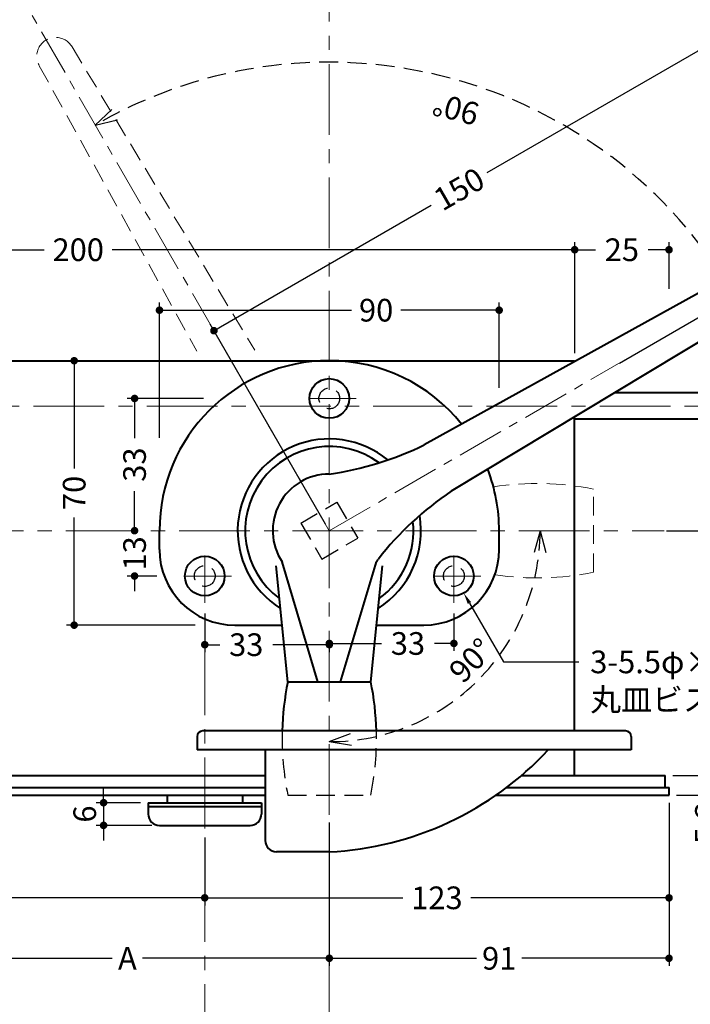
# Model space of a CAD drawing. Extents: x -60 to 1320, y -60 to 951.
# Drawn here: x 566 to 743, y 313 to 574 of the extents above; entities that cross this region are included whole.
import ezdxf
from ezdxf import colors
from ezdxf.entities.mleader import LeaderData, LeaderLine
from ezdxf.math import Vec2, Vec3

# ---------------------------------------------------------------- set-up
doc = ezdxf.new("R2010")
doc.units = 0
doc.header["$LTSCALE"] = 10
doc.header["$MEASUREMENT"] = 0
for name, pattern in [('CENTER', [2, 1.25, -0.25, 0.25, -0.25]), ('DASHED', [0.75, 0.5, -0.25]), ('PHANTOM', [2.5, 1.25, -0.25, 0.25, -0.25, 0.25, -0.25])]:
    doc.linetypes.add(name, pattern=pattern)
doc.layers.get('0').update_dxf_attribs({"linetype": 'CONTINUOUS'})
doc.layers.get('DEFPOINTS').update_dxf_attribs({"color": 252, "linetype": 'CONTINUOUS'})
for name, color, linetype, lineweight in [('CENTER', 6, 'CENTER', 5), ('HONTAI', 7, 'CONTINUOUS', 40), ('OSAMARISANKOU', 3, 'PHANTOM', 13)]:
    doc.layers.add(name, color=color, linetype=linetype, lineweight=lineweight)
for name, color, linetype in [('HONTAIFUKASIBU', 2, 'DASHED'), ('SUNPOU', 11, 'CONTINUOUS'), ('TEXT', 4, 'CONTINUOUS')]:
    doc.layers.add(name, color=color, linetype=linetype)
doc.styles.get("Standard").update_dxf_attribs({"font": 'txt', "bigfont": 'extfont.shx'})
doc.dimstyles.get("Standard").update_dxf_attribs({"dimtxt": 0.18, "dimasz": 0.18, "dimexe": 0.18, "dimexo": 0.0625, "dimgap": 0.09, "dimtad": 0, "dimtih": 1, "dimtoh": 1, "dimdec": 4, "dimzin": 0, "dimdsep": 46, "dimtxsty": 'Standard', "dimcen": 0.09, "dimadec": 0, "dimazin": 0, "dimtfac": 1, "dimtdec": 4, "dimtofl": 0, "dimtmove": 2, "dimatfit": 3, "dimfxl": 1, "dimtolj": 1, "dimtzin": 0, "dimarcsym": 0})

# ---------------------------------------------------------------- blocks, each defined once
blk = doc.blocks.new('_DOT')
at = {"color": 0, "linetype": 'ByBlock'}
blk.add_line((-0.5, 0), (-1, 0), dxfattribs=at)
at = {"color": 0, "linetype": 'ByBlock', "const_width": 0.5}
blk.add_lwpolyline([(-0.25, 0, 1), (0.25, 0, 1)], format="xyb", close=True, dxfattribs=at)
blk = doc.blocks.new('*D15')
at = {"layer": 'DEFPOINTS', "color": 0, "transparency": 16777216}
for p in [(777.63, 513.37), (617.16, 491.31), (647.73, 438.37)]:
    blk.add_point(p, dxfattribs=at)
at = {"layer": 'SUNPOU', "color": 0, "transparency": 16777216}
for p, q in [((776.63, 515.11), (746.07, 568.04)), ((745.33, 565.31), (689.48, 533.06)), ((618.89, 492.31), (674.75, 524.56)), ((646.73, 440.11), (616.16, 493.04))]:
    blk.add_line(p, q, dxfattribs=at)
at = {"layer": 'SUNPOU', "color": 0, "transparency": 16777216, "xscale": 2, "yscale": 2, "zscale": 2}
for p, rotation in [((747.07, 566.31), 30.00000000000006), ((617.16, 491.31), 210)]:
    blk.add_blockref('_DOT', p, dxfattribs=dict(at, rotation=rotation))
at = {"layer": 'SUNPOU', "color": 4, "transparency": 16777216, "insert": (682.11, 528.81), "char_height": 6, "attachment_point": 5, "rotation": 30}
blk.add_mtext('\\A1;150', dxfattribs=at)
blk = doc.blocks.new('*D27')
at = {"layer": 'DEFPOINTS', "color": 0, "transparency": 16777216}
for p in [(599.73, 366.37), (587.93, 360.37), (602.73, 360.37)]:
    blk.add_point(p, dxfattribs=at)
at = {"layer": 'SUNPOU', "color": 0, "transparency": 16777216}
for p, q in [((587.93, 368.37), (587.93, 370.37)), ((597.73, 366.37), (585.93, 366.37)), ((587.93, 366.37), (587.93, 360.37)), ((600.73, 360.37), (585.93, 360.37)), ((587.93, 358.37), (587.93, 356.37))]:
    blk.add_line(p, q, dxfattribs=at)
at = {"layer": 'SUNPOU', "color": 0, "transparency": 16777216, "xscale": 2, "yscale": 2, "zscale": 2}
for p, rotation in [((587.93, 366.37), 270), ((587.93, 360.37), 90)]:
    blk.add_blockref('_DOT', p, dxfattribs=dict(at, rotation=rotation))
at = {"layer": 'SUNPOU', "color": 4, "transparency": 16777216, "insert": (582.93, 363.37), "char_height": 6, "attachment_point": 5, "rotation": 90}
blk.add_mtext('\\A1;6', dxfattribs=at)
blk = doc.blocks.new('_OPEN')
at = {"color": 0, "linetype": 'ByBlock'}
for p, q in [((-1, 0.167), (0, 0)), ((0, 0), (-1, -0.167)), ((0, 0), (-1, 0))]:
    blk.add_line(p, q, dxfattribs=at)
blk = doc.blocks.new('*D28')
at = {"layer": 'DEFPOINTS', "color": 0, "transparency": 16777216}
for p in [(722.88, 481.76), (764.22, 480.78), (647.73, 438.37), (735.06, 438.37)]:
    blk.add_point(p, dxfattribs=at)
at = {"layer": 'SUNPOU', "color": 0, "transparency": 16777216}
for p, q in [((724.61, 482.76), (756.82, 501.36)), ((737.06, 438.37), (773.7, 438.37))]:
    blk.add_line(p, q, dxfattribs=at)
for start, end in [(14.0805, 26.3021), (3.6979, 3.807)]:
    blk.add_arc((647.73, 438.37), 123.98, start, end, dxfattribs=at)
at = {"layer": 'SUNPOU', "color": 0, "transparency": 16777216, "xscale": 8, "yscale": 8, "zscale": 8}
for p, rotation in [((755.09, 500.36), 118.1510696664755), ((771.7, 438.37), 271.8489303335238)]:
    blk.add_blockref('_OPEN', p, dxfattribs=dict(at, rotation=rotation))
at = {"layer": 'SUNPOU', "color": 4, "transparency": 16777216, "insert": (770.19, 457.65), "char_height": 6, "attachment_point": 5, "rotation": 278.9438}
blk.add_mtext('\\A1;30°', dxfattribs=at)
blk = doc.blocks.new('*D29')
at = {"layer": 'DEFPOINTS', "color": 0, "transparency": 16777216}
for p in [(736.73, 373.57), (752.8, 373.57), (737.73, 368.37)]:
    blk.add_point(p, dxfattribs=at)
at = {"layer": 'SUNPOU', "color": 0, "lineweight": -2, "transparency": 16777216}
for p, q in [((752.8, 375.57), (752.8, 377.57)), ((738.73, 373.57), (754.8, 373.57)), ((752.8, 368.37), (752.8, 373.57)), ((739.73, 368.37), (754.8, 368.37)), ((752.8, 366.37), (752.8, 364.37))]:
    blk.add_line(p, q, dxfattribs=at)
at = {"layer": 'SUNPOU', "color": 0, "lineweight": -2, "transparency": 16777216, "xscale": 2, "yscale": 2, "zscale": 2}
for p, rotation in [((752.8, 373.57), 270), ((752.8, 368.37), 90)]:
    blk.add_blockref('_DOT', p, dxfattribs=dict(at, rotation=rotation))
at = {"layer": 'SUNPOU', "color": 4, "transparency": 16777216, "insert": (747.63, 361.05), "char_height": 6, "attachment_point": 5, "rotation": 90}
blk.add_mtext('\\A1;5.2', dxfattribs=at)
blk = doc.blocks.new('*D49')
at = {"layer": 'DEFPOINTS', "color": 0, "transparency": 16777216}
for p in [(737.73, 512.74), (737.73, 500.36), (712.73, 483.37)]:
    blk.add_point(p, dxfattribs=at)
at = {"layer": 'SUNPOU', "color": 0, "transparency": 16777216}
for p, q in [((737.73, 502.36), (737.73, 514.74)), ((714.73, 512.74), (718.23, 512.74)), ((735.73, 512.74), (732.23, 512.74))]:
    blk.add_line(p, q, dxfattribs=at)
at = {"layer": 'SUNPOU', "color": 0, "transparency": 16777216, "xscale": 2, "yscale": 2, "zscale": 2, "rotation": 180}
blk.add_blockref('_DOT', (712.73, 512.74), dxfattribs=at)
at = {"layer": 'SUNPOU', "color": 0, "transparency": 16777216, "xscale": 2, "yscale": 2, "zscale": 2}
blk.add_blockref('_DOT', (737.73, 512.74), dxfattribs=at)
at = {"layer": 'SUNPOU', "color": 4, "transparency": 16777216, "insert": (725.23, 512.74), "char_height": 6, "attachment_point": 5}
blk.add_mtext('\\A1;25', dxfattribs=at)
blk = doc.blocks.new('*D50')
at = {"layer": 'DEFPOINTS', "color": 0, "transparency": 16777216}
for p in [(712.73, 512.74), (512.73, 496.74), (712.73, 483.37)]:
    blk.add_point(p, dxfattribs=at)
at = {"layer": 'SUNPOU', "color": 0, "transparency": 16777216}
for p, q in [((712.73, 485.37), (712.73, 514.74)), ((514.73, 512.74), (572.2, 512.74)), ((710.73, 512.74), (590.2, 512.74))]:
    blk.add_line(p, q, dxfattribs=at)
at = {"layer": 'SUNPOU', "color": 0, "transparency": 16777216, "xscale": 2, "yscale": 2, "zscale": 2, "rotation": 180}
blk.add_blockref('_DOT', (512.73, 512.74), dxfattribs=at)
at = {"layer": 'SUNPOU', "color": 0, "transparency": 16777216, "xscale": 2, "yscale": 2, "zscale": 2}
blk.add_blockref('_DOT', (712.73, 512.74), dxfattribs=at)
at = {"layer": 'SUNPOU', "color": 4, "transparency": 16777216, "insert": (581.2, 512.74), "char_height": 6, "attachment_point": 5}
blk.add_mtext('\\A1;200', dxfattribs=at)
blk = doc.blocks.new('*D52')
at = {"layer": 'DEFPOINTS', "color": 0, "transparency": 16777216}
for p in [(692.73, 496.74), (692.73, 474.18), (602.73, 460.94)]:
    blk.add_point(p, dxfattribs=at)
at = {"layer": 'SUNPOU', "color": 0, "transparency": 16777216}
for p, q in [((602.73, 462.94), (602.73, 498.74)), ((692.73, 476.18), (692.73, 498.74)), ((604.73, 496.74), (653.63, 496.74)), ((690.73, 496.74), (666.63, 496.74))]:
    blk.add_line(p, q, dxfattribs=at)
at = {"layer": 'SUNPOU', "color": 0, "transparency": 16777216, "xscale": 2, "yscale": 2, "zscale": 2, "rotation": 180}
blk.add_blockref('_DOT', (602.73, 496.74), dxfattribs=at)
at = {"layer": 'SUNPOU', "color": 0, "transparency": 16777216, "xscale": 2, "yscale": 2, "zscale": 2}
blk.add_blockref('_DOT', (692.73, 496.74), dxfattribs=at)
at = {"layer": 'SUNPOU', "color": 4, "transparency": 16777216, "insert": (660.13, 496.74), "char_height": 6, "attachment_point": 5}
blk.add_mtext('\\A1;90', dxfattribs=at)
blk = doc.blocks.new('*D54')
at = {"layer": 'DEFPOINTS', "color": 0, "transparency": 16777216}
for p in [(580.13, 483.37), (602.23, 483.37), (614.22, 413.37)]:
    blk.add_point(p, dxfattribs=at)
at = {"layer": 'SUNPOU', "color": 0, "transparency": 16777216}
for p, q in [((600.23, 483.37), (578.13, 483.37)), ((580.13, 481.37), (580.13, 454.87)), ((580.13, 415.37), (580.13, 441.87)), ((612.22, 413.37), (578.13, 413.37))]:
    blk.add_line(p, q, dxfattribs=at)
at = {"layer": 'SUNPOU', "color": 0, "transparency": 16777216, "xscale": 2, "yscale": 2, "zscale": 2}
for p, rotation in [((580.13, 483.37), 90), ((580.13, 413.37), 270)]:
    blk.add_blockref('_DOT', p, dxfattribs=dict(at, rotation=rotation))
at = {"layer": 'SUNPOU', "color": 4, "transparency": 16777216, "insert": (580.13, 448.37), "char_height": 6, "attachment_point": 5, "rotation": 90}
blk.add_mtext('\\A1;70', dxfattribs=at)
blk = doc.blocks.new('*D55')
at = {"layer": 'DEFPOINTS', "color": 0, "transparency": 16777216}
for p in [(596.13, 473.37), (616.39, 473.37), (596.13, 438.37)]:
    blk.add_point(p, dxfattribs=at)
at = {"layer": 'SUNPOU', "color": 0, "transparency": 16777216}
for p, q in [((614.39, 473.37), (594.13, 473.37)), ((596.13, 471.37), (596.13, 462.87)), ((596.13, 440.37), (596.13, 448.87))]:
    blk.add_line(p, q, dxfattribs=at)
at = {"layer": 'SUNPOU', "color": 0, "transparency": 16777216, "xscale": 2, "yscale": 2, "zscale": 2}
for p, rotation in [((596.13, 473.37), 90), ((596.13, 438.37), 270)]:
    blk.add_blockref('_DOT', p, dxfattribs=dict(at, rotation=rotation))
at = {"layer": 'SUNPOU', "color": 4, "transparency": 16777216, "insert": (596.13, 455.87), "char_height": 6, "attachment_point": 5, "rotation": 90}
blk.add_mtext('\\A1;33', dxfattribs=at)
blk = doc.blocks.new('*D56')
at = {"layer": 'DEFPOINTS', "color": 0, "transparency": 16777216}
for p in [(596.13, 438.37), (596.13, 438.37), (604.01, 426.37)]:
    blk.add_point(p, dxfattribs=at)
at = {"layer": 'SUNPOU', "color": 0, "transparency": 16777216}
for p, q in [((596.13, 440.37), (596.13, 442.37)), ((602.01, 426.37), (594.13, 426.37)), ((596.13, 424.37), (596.13, 422.37))]:
    blk.add_line(p, q, dxfattribs=at)
at = {"layer": 'SUNPOU', "color": 0, "transparency": 16777216, "xscale": 2, "yscale": 2, "zscale": 2}
for p, rotation in [((596.13, 438.37), 270), ((596.13, 426.37), 90)]:
    blk.add_blockref('_DOT', p, dxfattribs=dict(at, rotation=rotation))
at = {"layer": 'SUNPOU', "color": 4, "transparency": 16777216, "insert": (596.13, 432.37), "char_height": 6, "attachment_point": 5, "rotation": 90}
blk.add_mtext('\\A1;13', dxfattribs=at)
blk = doc.blocks.new('*D58')
at = {"layer": 'DEFPOINTS', "color": 0, "transparency": 16777216}
for p in [(680.73, 418.42), (647.73, 411.48), (680.73, 408.53)]:
    blk.add_point(p, dxfattribs=at)
at = {"layer": 'SUNPOU', "color": 0, "transparency": 16777216}
for p, q in [((680.73, 416.42), (680.73, 406.53)), ((649.73, 408.53), (661.56, 408.53)), ((678.73, 408.53), (675.56, 408.53))]:
    blk.add_line(p, q, dxfattribs=at)
at = {"layer": 'SUNPOU', "color": 0, "transparency": 16777216, "xscale": 2, "yscale": 2, "zscale": 2, "rotation": 180}
blk.add_blockref('_DOT', (647.73, 408.53), dxfattribs=at)
at = {"layer": 'SUNPOU', "color": 0, "transparency": 16777216, "xscale": 2, "yscale": 2, "zscale": 2}
blk.add_blockref('_DOT', (680.73, 408.53), dxfattribs=at)
at = {"layer": 'SUNPOU', "color": 4, "transparency": 16777216, "insert": (668.56, 408.52), "char_height": 6, "attachment_point": 5}
blk.add_mtext('\\A1;33', dxfattribs=at)
blk = doc.blocks.new('*D59')
at = {"layer": 'DEFPOINTS', "color": 0, "transparency": 16777216}
for p in [(614.73, 418.42), (647.73, 411.48), (647.73, 408.2)]:
    blk.add_point(p, dxfattribs=at)
at = {"layer": 'SUNPOU', "color": 0, "transparency": 16777216}
for p, q in [((614.73, 416.42), (614.73, 406.2)), ((647.73, 409.48), (647.73, 406.2)), ((616.73, 408.2), (618.72, 408.2)), ((645.73, 408.2), (632.72, 408.2))]:
    blk.add_line(p, q, dxfattribs=at)
at = {"layer": 'SUNPOU', "color": 0, "transparency": 16777216, "xscale": 2, "yscale": 2, "zscale": 2, "rotation": 180}
blk.add_blockref('_DOT', (614.73, 408.2), dxfattribs=at)
at = {"layer": 'SUNPOU', "color": 0, "transparency": 16777216, "xscale": 2, "yscale": 2, "zscale": 2}
blk.add_blockref('_DOT', (647.73, 408.2), dxfattribs=at)
at = {"layer": 'SUNPOU', "color": 4, "transparency": 16777216, "insert": (625.72, 408.2), "char_height": 6, "attachment_point": 5}
blk.add_mtext('\\A1;33', dxfattribs=at)
blk = doc.blocks.new('*D76')
at = {"layer": 'DEFPOINTS', "color": 0, "transparency": 16777216}
for p in [(647.73, 363.13), (737.73, 341.19), (737.73, 325.19)]:
    blk.add_point(p, dxfattribs=at)
at = {"layer": 'SUNPOU', "color": 0, "transparency": 16777216}
for p, q in [((737.73, 339.19), (737.73, 323.19)), ((649.73, 325.19), (686.73, 325.19)), ((735.73, 325.19), (698.73, 325.19))]:
    blk.add_line(p, q, dxfattribs=at)
at = {"layer": 'SUNPOU', "color": 0, "transparency": 16777216, "xscale": 2, "yscale": 2, "zscale": 2, "rotation": 180}
blk.add_blockref('_DOT', (647.73, 325.19), dxfattribs=at)
at = {"layer": 'SUNPOU', "color": 0, "transparency": 16777216, "xscale": 2, "yscale": 2, "zscale": 2}
blk.add_blockref('_DOT', (737.73, 325.19), dxfattribs=at)
at = {"layer": 'SUNPOU', "color": 4, "transparency": 16777216, "insert": (692.73, 325.19), "char_height": 6, "attachment_point": 5}
blk.add_mtext('\\A1;91', dxfattribs=at)
blk = doc.blocks.new('*D77')
at = {"layer": 'DEFPOINTS', "color": 0, "transparency": 16777216}
for p in [(540.73, 412.09), (647.73, 363.13), (647.73, 325.19)]:
    blk.add_point(p, dxfattribs=at)
at = {"layer": 'SUNPOU', "color": 0, "transparency": 16777216}
for p, q in [((647.73, 361.13), (647.73, 323.19)), ((542.73, 325.19), (590.23, 325.19)), ((645.73, 325.19), (598.23, 325.19))]:
    blk.add_line(p, q, dxfattribs=at)
at = {"layer": 'SUNPOU', "color": 0, "transparency": 16777216, "xscale": 2, "yscale": 2, "zscale": 2, "rotation": 180}
blk.add_blockref('_DOT', (540.73, 325.19), dxfattribs=at)
at = {"layer": 'SUNPOU', "color": 0, "transparency": 16777216, "xscale": 2, "yscale": 2, "zscale": 2}
blk.add_blockref('_DOT', (647.73, 325.19), dxfattribs=at)
at = {"layer": 'SUNPOU', "color": 4, "transparency": 16777216, "insert": (594.23, 325.19), "char_height": 6, "attachment_point": 5}
blk.add_mtext('\\A1;A', dxfattribs=at)
blk = doc.blocks.new('*D79')
at = {"layer": 'DEFPOINTS', "color": 0, "transparency": 16777216}
for p in [(737.73, 368.37), (614.73, 359.2), (737.73, 341.19)]:
    blk.add_point(p, dxfattribs=at)
at = {"layer": 'SUNPOU', "color": 0, "transparency": 16777216}
for p, q in [((737.73, 366.37), (737.73, 339.19)), ((616.73, 341.19), (667.23, 341.19)), ((735.73, 341.19), (685.23, 341.19))]:
    blk.add_line(p, q, dxfattribs=at)
at = {"layer": 'SUNPOU', "color": 0, "transparency": 16777216, "xscale": 2, "yscale": 2, "zscale": 2, "rotation": 180}
blk.add_blockref('_DOT', (614.73, 341.19), dxfattribs=at)
at = {"layer": 'SUNPOU', "color": 0, "transparency": 16777216, "xscale": 2, "yscale": 2, "zscale": 2}
blk.add_blockref('_DOT', (737.73, 341.19), dxfattribs=at)
at = {"layer": 'SUNPOU', "color": 4, "transparency": 16777216, "insert": (676.23, 341.19), "char_height": 6, "attachment_point": 5}
blk.add_mtext('\\A1;123', dxfattribs=at)
blk = doc.blocks.new('*D80')
at = {"layer": 'DEFPOINTS', "color": 0, "transparency": 16777216}
for p in [(487.73, 368.37), (614.73, 359.2), (614.73, 341.19)]:
    blk.add_point(p, dxfattribs=at)
at = {"layer": 'SUNPOU', "color": 0, "transparency": 16777216}
for p, q in [((487.73, 366.37), (487.73, 339.19)), ((614.73, 357.2), (614.73, 339.19)), ((489.73, 341.19), (542.23, 341.19)), ((612.73, 341.19), (560.23, 341.19))]:
    blk.add_line(p, q, dxfattribs=at)
at = {"layer": 'SUNPOU', "color": 0, "transparency": 16777216, "xscale": 2, "yscale": 2, "zscale": 2, "rotation": 180}
blk.add_blockref('_DOT', (487.73, 341.19), dxfattribs=at)
at = {"layer": 'SUNPOU', "color": 0, "transparency": 16777216, "xscale": 2, "yscale": 2, "zscale": 2}
blk.add_blockref('_DOT', (614.73, 341.19), dxfattribs=at)
at = {"layer": 'SUNPOU', "color": 4, "transparency": 16777216, "insert": (551.23, 341.19), "char_height": 6, "attachment_point": 5}
blk.add_mtext('\\A1;127', dxfattribs=at)

msp = doc.modelspace()

# ---------------------------------------------------------------- linework, layer by layer
at = {"layer": 'CENTER', "ltscale": 1.5}
for p, q in [((647.72539, 363.12818), (647.72539, 804.11621)), ((179.35088, 471.37425), (1166.70046, 471.37425)), ((517.94393, 438.37425), (736.46284, 438.37425)), ((614.72539, 408.30189), (614.72539, 134.45829)), ((647.72539, 325.18955), (647.72539, 220.22454))]:
    msp.add_line(p, q, dxfattribs=at)
at = {"layer": 'CENTER'}
for p, q in [((647.72539, 438.37425), (565.81521, 580.24683)), ((647.72539, 438.37425), (789.59797, 520.28442)), ((654.82405, 473.37425), (640.62672, 473.37425)), ((614.72539, 419.27558), (614.72539, 433.47292)), ((680.72539, 419.27558), (680.72539, 433.47292)), ((621.82405, 426.37425), (607.62672, 426.37425)), ((687.82405, 426.37425), (673.62672, 426.37425))]:
    msp.add_line(p, q, dxfattribs=at)
at = {"layer": 'HONTAI'}
for p, q in [((770.79907, 515.20438), (672.89771, 461.12634)), ((775.79907, 506.54412), (680.01543, 448.79807)), ((497.72539, 483.37425), (712.72539, 483.37425)), ((712.72539, 483.12606), (712.72539, 483.37425)), ((876.77305, 474.87425), (723.26811, 474.87425)), ((712.72539, 385.37425), (712.72539, 468.51825)), ((876.77305, 467.87425), (712.72539, 467.87425)), ((602.72539, 433.37425), (602.72539, 438.37425)), ((692.72539, 433.37425), (692.72539, 438.37425)), ((644.72539, 398.37425), (635.20245, 430.11737)), ((650.72539, 398.37425), (660.24832, 430.11737)), ((636.72539, 398.37425), (633.65552, 429.07288)), ((658.72539, 398.37425), (661.79525, 429.07288)), ((622.72539, 413.37425), (635.22539, 413.37425)), ((660.22539, 413.37425), (672.72539, 413.37425)), ((636.72539, 398.37425), (658.72539, 398.37425)), ((612.72539, 383.87425), (612.72539, 380.37425)), ((726.22539, 385.37425), (614.22539, 385.37425)), ((727.72539, 383.87425), (727.72539, 380.37425)), ((727.72539, 380.37425), (612.72539, 380.37425)), ((630.72539, 380.37425), (630.72539, 356.37425)), ((712.72539, 373.57425), (712.72539, 380.37425)), ((488.72539, 373.57425), (630.72539, 373.57425)), ((698.64479, 373.57425), (736.72539, 373.57425)), ((736.72539, 370.37425), (736.72539, 373.57425)), ((487.72539, 370.37425), (630.72539, 370.37425)), ((694.66317, 370.37425), (737.72539, 370.37425)), ((737.72539, 368.37425), (737.72539, 370.37425)), ((487.72539, 368.37425), (630.72539, 368.37425)), ((604.72539, 368.37425), (604.72539, 366.37425)), ((624.72539, 368.37425), (624.72539, 366.37425)), ((691.90082, 368.37425), (737.72539, 368.37425)), ((599.72539, 366.37425), (599.72539, 363.37425)), ((599.72539, 366.37425), (629.72539, 366.37425)), ((599.72539, 365.37425), (629.72539, 365.37425)), ((629.72539, 366.37425), (629.72539, 363.37425)), ((602.72539, 360.37425), (626.72539, 360.37425)), ((647.72539, 353.37425), (633.72539, 353.37425))]:
    msp.add_line(p, q, dxfattribs=at)
for centre in [(647.72539, 473.37425), (614.72539, 426.37425), (680.72539, 426.37425)]:
    msp.add_circle(centre, 5.25, dxfattribs=at)
for centre, radius, start, end in [((647.72539, 438.37425), 45, 90, 180), ((647.72539, 438.37425), 45, 38.8251608, 90), ((647.72539, 438.37425), 24.29004, 50.4230177, 237.797012), ((647.72539, 438.37425), 22.29004, 53.7316394, 233.6738951), ((635.96253, 536.3156), 83.77131, 278.0719349, 296.161626), ((647.72539, 438.37425), 45, 0, 21.1748392), ((647.72539, 438.37425), 15, 90, 213.3984885), ((726.66366, 379.21664), 83.77131, 123.838374, 141.9280651), ((647.72539, 438.37425), 24.29004, 302.202988, 9.5769823), ((647.72539, 438.37425), 22.29004, 306.3261049, 6.2683606), ((622.72539, 433.37425), 20, 180, 270), ((672.72539, 433.37425), 20, 270, 0), ((647.72539, 438.37425), 15, 326.6015115, 330), ((710.97539, 383.37425), 75.75, 168.5788137, 178.4870643), ((584.47539, 383.37425), 75.75, 1.5129357, 11.4211863), ((614.22539, 383.87425), 1.5, 90, 180), ((726.22539, 383.87425), 1.5, 0, 90), ((643.65034, 437.92436), 84.64825, 272.7593417, 317.1662379), ((602.72539, 363.37425), 3, 180, 270), ((626.72539, 363.37425), 3, 270, 0), ((633.72539, 356.37425), 3, 180, 270)]:
    msp.add_arc(centre, radius, start, end, dxfattribs=at)
at = {"layer": 'HONTAIFUKASIBU'}
for p, q in [((640.21225, 440.38739), (649.73853, 445.88739)), ((649.73853, 445.88739), (655.23853, 436.36111)), ((640.21225, 440.38739), (645.71225, 430.86111)), ((645.71225, 430.86111), (655.23853, 436.36111)), ((636.72539, 368.37425), (658.72539, 368.37425))]:
    msp.add_line(p, q, dxfattribs=at)
for centre in [(647.72539, 473.37425), (614.72539, 426.37425), (680.72539, 426.37425)]:
    msp.add_circle(centre, 2.75, dxfattribs=at)
for centre, start, end in [((710.97539, 383.37425), 178.4870643, 191.4211863), ((584.47539, 383.37425), 348.5788137, 1.5129357)]:
    msp.add_arc(centre, 75.75, start, end, dxfattribs=at)
at = {"layer": 'OSAMARISANKOU', "linetype": 'DASHED'}
for p, q in [((579.55551, 566.44793), (627.9621, 486.1557)), ((570.89526, 561.44793), (612.62001, 485.91062)), ((717.72539, 427.37425), (717.72539, 449.37425))]:
    msp.add_line(p, q, dxfattribs=at)
for centre, radius, start, end in [((575.22539, 563.94793), 5, 30, 210), ((702.72539, 375.12425), 75.75, 78.5788137, 98.7517436), ((702.72539, 501.62425), 75.75, 261.5379837, 281.4211863)]:
    msp.add_arc(centre, radius, start, end, dxfattribs=at)
at = {"layer": 'SUNPOU'}
for p, q in [((585.7306, 545.75237), (590.12892, 549.83339)), ((585.7306, 545.75237), (591.58017, 547.08747)), ((703.56181, 438.37425), (702.00889, 432.57869)), ((703.56181, 438.37425), (705.11472, 432.57869)), ((647.72539, 382.53783), (653.33948, 384.65489)), ((647.72539, 382.53783), (653.64586, 381.56421))]:
    msp.add_line(p, q, dxfattribs=at)
at = {"layer": 'SUNPOU', "linetype": 'DASHED'}
for radius, start, end in [(123.98957, 30, 120), (55.83642, 270, 0)]:
    msp.add_arc((647.72539, 438.37425), radius, start, end, dxfattribs=at)

# ---------------------------------------------------------------- texts
at = {"layer": 'TEXT'}
for rotation, p in [(165, (687.89438, 551.32449)), (45, (683.11715, 397.62982))]:
    msp.add_text('90%%d', height=6, rotation=rotation, dxfattribs=at).set_placement(p)

# ---------------------------------------------------------------- dimensions: what is measured, and where the dimension line sits
at = {"layer": 'SUNPOU'}
dim = msp.add_aligned_dim(p1=(777.6292, 513.37425), p2=(647.72539, 438.37425), distance=-61.12536, dimstyle='Standard', override={"dimscale": 2, "dimtxt": 3, "dimasz": 1, "dimexe": 1, "dimexo": 1, "dimgap": 1, "dimtih": 0, "dimtoh": 0, "dimzin": 8, "dimblk1": 'DOT', "dimblk2": 'DOT', "dimsah": 1, "dimcen": 0.5, "dimclrt": 4, "dimtix": 1, "dimtofl": 1, "dimtmove": 0}, dxfattribs=at)
dim.commit()
dim.dimension.update_dxf_attribs({"geometry": '*D15', "text_midpoint": (682.11461, 528.81037)})
for base, p1, p2, override, picture, middle in [((712.72539, 512.74373), (512.72539, 496.74373), (712.72539, 483.37425), {"dimscale": 2, "dimtxt": 3, "dimasz": 1, "dimexe": 1, "dimexo": 1, "dimgap": 1, "dimtih": 0, "dimtoh": 0, "dimzin": 8, "dimblk1": 'DOT', "dimblk2": 'DOT', "dimsah": 1, "dimcen": 0.5, "dimse1": 1, "dimclrt": 4, "dimtix": 1, "dimtofl": 1, "dimtmove": 1}, '*D50', (581.20387, 512.74373)), ((692.72539, 496.74373), (602.72539, 460.93866), (692.72539, 474.18176), {"dimscale": 2, "dimtxt": 3, "dimasz": 1, "dimexe": 1, "dimexo": 1, "dimgap": 1, "dimtih": 0, "dimtoh": 0, "dimzin": 8, "dimblk1": 'DOT', "dimblk2": 'DOT', "dimsah": 1, "dimcen": 0.5, "dimclrt": 4, "dimtix": 1, "dimtofl": 1, "dimtmove": 0}, '*D52', (660.12701, 496.74373)), ((647.72539, 408.20443), (614.72539, 418.42012), (647.72539, 411.4752), {"dimscale": 2, "dimtxt": 3, "dimasz": 1, "dimexe": 1, "dimexo": 1, "dimgap": 1, "dimtih": 0, "dimtoh": 0, "dimzin": 8, "dimblk1": 'DOT', "dimblk2": 'DOT', "dimsah": 1, "dimcen": 0.5, "dimclrt": 4, "dimtix": 1, "dimtofl": 1, "dimtmove": 0}, '*D59', (625.72193, 408.20443)), ((680.72539, 408.52895), (647.72539, 411.4752), (680.72539, 418.42012), {"dimscale": 2, "dimtxt": 3, "dimasz": 1, "dimexe": 1, "dimexo": 1, "dimgap": 1, "dimtih": 0, "dimtoh": 0, "dimzin": 8, "dimblk1": 'DOT', "dimblk2": 'DOT', "dimsah": 1, "dimcen": 0.5, "dimse1": 1, "dimclrt": 4, "dimtix": 1, "dimtofl": 1, "dimtmove": 1}, '*D58', (668.56167, 408.5152))]:
    dim = msp.add_linear_dim(base=base, p1=p1, p2=p2, dimstyle='Standard', override=override, dxfattribs=at)
    dim.commit()
    dim.dimension.update_dxf_attribs({"geometry": picture, "text_midpoint": middle, "dimtype": 160})
for base, p1, p2, override, picture, middle in [((737.72539, 512.74373), (712.72539, 483.37425), (737.72539, 500.35555), {"dimscale": 2, "dimtxt": 3, "dimasz": 1, "dimexe": 1, "dimexo": 1, "dimgap": 1, "dimtih": 0, "dimtoh": 0, "dimzin": 8, "dimblk1": 'DOT', "dimblk2": 'DOT', "dimsah": 1, "dimcen": 0.5, "dimse1": 1, "dimclrt": 4, "dimtix": 1, "dimtofl": 1, "dimtmove": 1}, '*D49', (725.22539, 512.74373)), ((614.72539, 341.18955), (487.72539, 368.37425), (614.72539, 359.20247), {"dimscale": 2, "dimtxt": 3, "dimasz": 1, "dimexe": 1, "dimexo": 1, "dimgap": 1, "dimtih": 0, "dimtoh": 0, "dimzin": 8, "dimblk1": 'DOT', "dimblk2": 'DOT', "dimsah": 1, "dimcen": 0.5, "dimclrt": 4, "dimtix": 1, "dimtofl": 1, "dimtmove": 0}, '*D80', (551.22539, 341.18955)), ((737.72539, 341.18955), (614.72539, 359.20247), (737.72539, 368.37425), {"dimscale": 2, "dimtxt": 3, "dimasz": 1, "dimexe": 1, "dimexo": 1, "dimgap": 1, "dimtih": 0, "dimtoh": 0, "dimzin": 8, "dimblk1": 'DOT', "dimblk2": 'DOT', "dimsah": 1, "dimcen": 0.5, "dimse1": 1, "dimclrt": 4, "dimtix": 1, "dimtofl": 1, "dimtmove": 1}, '*D79', (676.22539, 341.18955))]:
    dim = msp.add_linear_dim(base=base, p1=p1, p2=p2, dimstyle='Standard', override=override, dxfattribs=at)
    dim.commit()
    dim.dimension.update_dxf_attribs({"geometry": picture, "text_midpoint": middle})
dim = msp.add_angular_dim_3p(base=(764.22467, 480.77652), center=(647.72539, 438.37425), p1=(722.88019, 481.7649), p2=(735.06012, 438.37425), dimstyle='Standard', override={"dimscale": 2, "dimtxt": 3, "dimasz": 4, "dimexe": 1, "dimexo": 1, "dimgap": 1, "dimtih": 0, "dimtoh": 0, "dimzin": 8, "dimblk1": 'OPEN', "dimblk2": 'OPEN', "dimsah": 1, "dimcen": 0.5, "dimclrt": 4, "dimadec": 4, "dimazin": 2, "dimtix": 1, "dimtofl": 1, "dimtmove": 0}, dxfattribs=at)
dim.commit()
dim.dimension.update_dxf_attribs({"geometry": '*D28', "text_midpoint": (770.19396, 457.64818), "dimtype": 165})
for base, p1, p2, override, picture, middle in [((580.12505, 483.37425), (614.21975, 413.37425), (602.22738, 483.37425), {"dimscale": 2, "dimtxt": 3, "dimasz": 1, "dimexe": 1, "dimexo": 1, "dimgap": 1, "dimtih": 0, "dimtoh": 0, "dimzin": 8, "dimblk1": 'DOT', "dimblk2": 'DOT', "dimsah": 1, "dimcen": 0.5, "dimclrt": 4, "dimtix": 1, "dimtofl": 1, "dimtmove": 0}, '*D54', (580.12505, 448.37425)), ((587.9318, 360.37425), (599.72539, 366.37425), (602.72539, 360.37425), {"dimscale": 2, "dimtxt": 3, "dimasz": 1, "dimexe": 1, "dimexo": 1, "dimgap": 1, "dimtad": 1, "dimtih": 0, "dimtoh": 0, "dimzin": 8, "dimblk1": 'DOT', "dimblk2": 'DOT', "dimsah": 1, "dimcen": 0.5, "dimclrt": 4, "dimtix": 1, "dimtofl": 1, "dimtmove": 0}, '*D27', (582.9318, 363.37425))]:
    dim = msp.add_linear_dim(base=base, p1=p1, p2=p2, angle=90, dimstyle='Standard', override=override, dxfattribs=at)
    dim.commit()
    dim.dimension.update_dxf_attribs({"geometry": picture, "text_midpoint": middle})
for base, p1, p2, text, override, picture, middle in [((596.12505, 473.37425), (596.12505, 438.37425), (616.38566, 473.37425), '33', {"dimscale": 2, "dimtxt": 3, "dimasz": 1, "dimexe": 1, "dimexo": 1, "dimgap": 1, "dimtih": 0, "dimtoh": 0, "dimzin": 8, "dimblk1": 'DOT', "dimblk2": 'DOT', "dimsah": 1, "dimcen": 0.5, "dimse1": 1, "dimclrt": 4, "dimtix": 1, "dimtofl": 1, "dimtmove": 1}, '*D55', (596.12505, 455.87425)), ((596.12505, 438.37425), (604.01183, 426.37425), (596.12505, 438.37425), '13', {"dimscale": 2, "dimtxt": 3, "dimasz": 1, "dimexe": 1, "dimexo": 1, "dimgap": 1, "dimtih": 0, "dimtoh": 0, "dimzin": 8, "dimblk1": 'DOT', "dimblk2": 'DOT', "dimsah": 1, "dimcen": 0.5, "dimclrt": 4, "dimtix": 1, "dimtofl": 1, "dimtmove": 0}, '*D56', (596.12505, 432.37425))]:
    dim = msp.add_linear_dim(base=base, p1=p1, p2=p2, angle=90, text=text, dimstyle='Standard', override=override, dxfattribs=at)
    dim.commit()
    dim.dimension.update_dxf_attribs({"geometry": picture, "text_midpoint": middle})
for base, p1, p2, text, picture, middle in [((647.72539, 325.18955), (540.72539, 412.09029), (647.72539, 363.12818), 'A', '*D77', (594.22539, 325.18955)), ((737.72539, 325.18955), (647.72539, 363.12818), (737.72539, 341.18955), '91', '*D76', (692.72539, 325.18955))]:
    dim = msp.add_linear_dim(base=base, p1=p1, p2=p2, text=text, dimstyle='Standard', override={"dimscale": 2, "dimtxt": 3, "dimasz": 1, "dimexe": 1, "dimexo": 1, "dimgap": 1, "dimtih": 0, "dimtoh": 0, "dimzin": 8, "dimblk1": 'DOT', "dimblk2": 'DOT', "dimsah": 1, "dimcen": 0.5, "dimse1": 1, "dimclrt": 4, "dimtix": 1, "dimtofl": 1, "dimtmove": 1}, dxfattribs=at)
    dim.commit()
    dim.dimension.update_dxf_attribs({"geometry": picture, "text_midpoint": middle})
dim = msp.add_linear_dim(base=(752.80163, 373.57425), p1=(737.72539, 368.37425), p2=(736.72539, 373.57425), angle=90, dimstyle='Standard', override={"dimscale": 2, "dimtxt": 3, "dimasz": 1, "dimexe": 1, "dimexo": 1, "dimgap": 1, "dimtih": 0, "dimtoh": 0, "dimzin": 8, "dimblk1": 'DOT', "dimblk2": 'DOT', "dimsah": 1, "dimcen": 0.5, "dimclrt": 4, "dimtix": 1, "dimtofl": 1}, dxfattribs=at)
dim.commit()
dim.dimension.update_dxf_attribs({"geometry": '*D29', "text_midpoint": (747.6318, 361.05225), "dimtype": 160})

# ---------------------------------------------------------------- leaders
at = {"layer": 'TEXT'}
ml = msp.add_multileader_mtext('Standard', dxfattribs=at)
ml.set_content('3-5.5φ×10.5φ\\P丸皿ビス M5×14 3本付属', color=256)
ml.set_leader_properties()
ml.build(insert=Vec2(0, 0))
ml.multileader.update_dxf_attribs({"text_right_attachment_type": 6, "dogleg_length": 20, "arrow_head_size": 3})
ctx = ml.context
ctx.base_point, ctx.char_height, ctx.arrow_head_size, ctx.landing_gap_size, ctx.plane_origin = Vec3(713.84999, 403.64178), 6, 3, 3, Vec3(678.52948, 430.17767)
ctx.right_attachment = 6
notes = []
notes.append((ctx, [(0, (1, 1, 0), (693.84999, 403.64178), (1, 0), 20, [(0, [(683.35039, 421.82762)], 0, [])])]))
ctx.mtext.insert, ctx.mtext.flow_direction = Vec3(716.84999, 406.64178), 5
for ctx, leaders in notes:
    for number, flags, end, landing, length, lines in leaders:
        leader = LeaderData()
        leader.index, (leader.has_last_leader_line, leader.has_dogleg_vector, leader.attachment_direction) = number, flags
        leader.last_leader_point, leader.dogleg_vector, leader.dogleg_length = Vec3(end), Vec3(landing), length
        for number, points, colour, breaks in lines:
            line = LeaderLine()
            line.index, line.vertices, line.color, line.breaks = number, Vec3.list(points), colors.encode_raw_color(colour), breaks
            leader.lines.append(line)
        ctx.leaders.append(leader)

doc.saveas('drawing.dxf')
